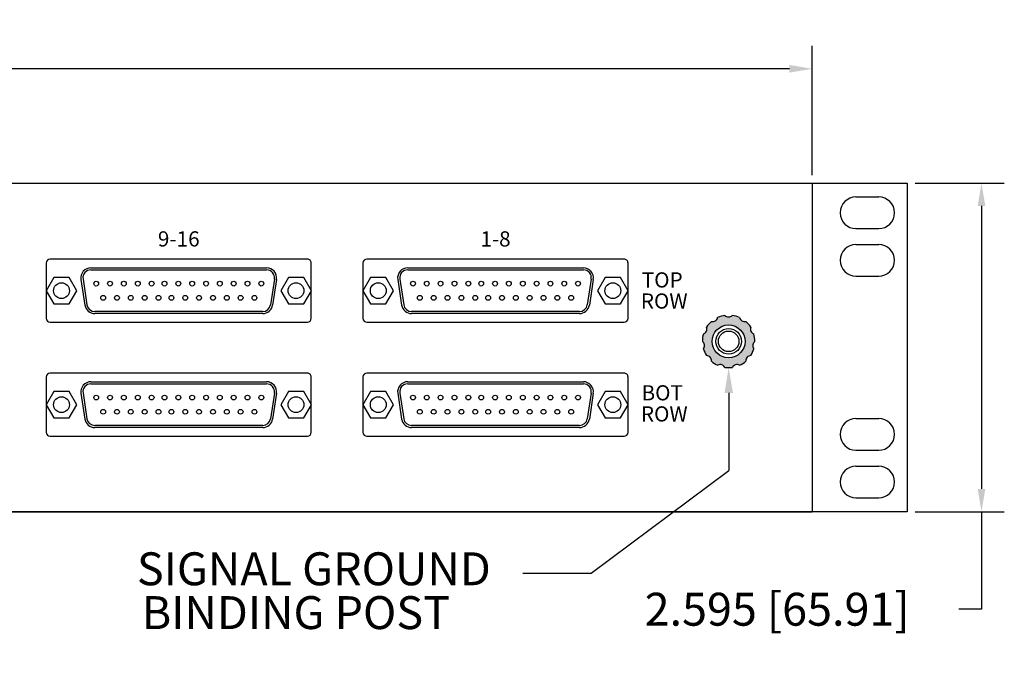
# Model space of a CAD drawing. Units: inches. Extents: x 0 to 35.3, y 0 to 24.9.
# Drawn here: x 27.5 to 35.3, y 16.5 to 21.5 of the extents above; entities that cross this region are included whole.
import ezdxf
from ezdxf.enums import TextEntityAlignment as Align

# ---------------------------------------------------------------- set-up
doc = ezdxf.new("R2010")
doc.units = ezdxf.units.IN
doc.header["$MEASUREMENT"] = 0
doc.layers.add('DIMENSION', color=7, linetype='Continuous')
doc.styles.add('SIMPLEX', font='txt')
doc.styles.get("Standard").update_dxf_attribs({"font": 'arial.ttf'})
doc.dimstyles.get("Standard").update_dxf_attribs({"dimtxt": 0.26, "dimasz": 0.18, "dimexe": 0.18, "dimexo": 0.0625, "dimgap": 0.09, "dimtad": 0, "dimtih": 1, "dimtoh": 1, "dimdec": 3, "dimzin": 0, "dimdsep": 46, "dimtxsty": 'SIMPLEX', "dimcen": 0.09, "dimadec": 0, "dimazin": 0, "dimtfac": 1, "dimtdec": 3, "dimtofl": 0, "dimtmove": 0, "dimatfit": 3, "dimfxl": 1, "dimtolj": 1, "dimtzin": 0, "dimarcsym": 0})

# ---------------------------------------------------------------- blocks, each defined once
blk = doc.blocks.new('*D48')
at = {"layer": 'DEFPOINTS', "color": 0, "transparency": 16777216}
for p in [(16.26620580276429, 21.13904522649163), (16.26620580276429, 20.2366570018127), (33.76620580276429, 20.2366570018127)]:
    blk.add_point(p, dxfattribs=at)
at = {"layer": 'DIMENSION', "color": 0, "lineweight": -2, "transparency": 16777216}
for p, q in [((16.26620580276429, 20.2991570018127), (16.26620580276429, 21.31904522649163)), ((33.76620580276429, 20.2991570018127), (33.76620580276429, 21.31904522649163)), ((16.44620580276429, 21.13904522649163), (23.38787246943096, 21.13904522649163)), ((33.58620580276429, 21.13904522649163), (26.64453913609762, 21.13904522649163))]:
    blk.add_line(p, q, dxfattribs=at)
at = {"layer": 'DIMENSION', "color": 0, "transparency": 16777216}
for points in [[(16.44620580276429, 21.16904522649163), (16.44620580276429, 21.10904522649163), (16.26620580276429, 21.13904522649163)], [(33.58620580276429, 21.16904522649163), (33.58620580276429, 21.10904522649163), (33.76620580276429, 21.13904522649163)]]:
    blk.add_solid(points, dxfattribs=at)
at = {"layer": 'DIMENSION', "color": 0, "transparency": 16777216, "insert": (25.01620580276429, 21.13904522649163), "char_height": 0.26, "attachment_point": 5, "style": 'SIMPLEX'}
blk.add_mtext('\\A1;17.500 [444.50]', dxfattribs=at)
blk = doc.blocks.new('*D49')
at = {"layer": 'DEFPOINTS', "color": 0, "transparency": 16777216}
for p in [(34.51620580276433, 20.23665700181271), (34.51620580276433, 17.64165700181271), (35.10208200836632, 17.64165700181271)]:
    blk.add_point(p, dxfattribs=at)
at = {"layer": 'DIMENSION', "color": 0, "lineweight": -2, "transparency": 16777216}
for p, q in [((34.57870580276433, 20.23665700181271), (35.28208200836632, 20.23665700181271)), ((35.10208200836632, 20.05665700181271), (35.10208200836632, 17.82165700181271)), ((34.57870580276433, 17.64165700181271), (35.28208200836632, 17.64165700181271)), ((35.10208200836632, 17.64165700181271), (35.10208200836632, 16.8714436645344)), ((35.10208200836632, 16.8714436645344), (34.92208200836632, 16.8714436645344))]:
    blk.add_line(p, q, dxfattribs=at)
at = {"layer": 'DIMENSION', "color": 0, "transparency": 16777216}
for points in [[(35.07208200836632, 20.05665700181271), (35.13208200836632, 20.05665700181271), (35.10208200836632, 20.23665700181271)], [(35.07208200836632, 17.82165700181271), (35.13208200836632, 17.82165700181271), (35.10208200836632, 17.64165700181271)]]:
    blk.add_solid(points, dxfattribs=at)
at = {"layer": 'DIMENSION', "color": 0, "transparency": 16777216, "insert": (33.48874867503298, 16.87144366453439), "char_height": 0.26, "attachment_point": 5, "style": 'SIMPLEX'}
blk.add_mtext('\\A1;2.595 [65.91]', dxfattribs=at)

msp = doc.modelspace()

# ---------------------------------------------------------------- hatches: boundary and pattern name
h = msp.add_hatch(color=256)
edge = h.paths.add_edge_path(flags=16)
edge.add_arc((33.10620580276431, 18.9866570018127), 0.13, 0, 360)
edge = h.paths.add_edge_path()
edge.add_arc((33.10620580276431, 18.9866570018127), 0.2075, 130.7611756795529, 147.4206425022687)
edge.add_arc((32.89569969715008, 19.08279191906199), 0.0389189767832294, -72.71638918473008, 23.62548009382101, ccw=False)
edge.add_arc((33.10620580276431, 18.9866570018127), 0.2075, 163.4884484068217, 180.147915229543)
edge.add_arc((32.87714233748612, 18.95372264755842), 0.0389189767832294, -39.989116457457385, 56.35275282109359, ccw=False)
edge.add_arc((33.10620580276431, 18.9866570018127), 0.2075, 196.2157211340948, 212.8751879568108)
edge.add_arc((32.93131100956289, 18.83510980082758), 0.0389189767832294, -7.26184373018458, 89.0800255483665, ccw=False)
edge.add_arc((33.10620580276431, 18.9866570018127), 0.2075, 228.9429938613691, 245.6024606840857)
edge.add_arc((33.04100754273355, 18.76461211962814), 0.0389189767832294, 25.465428997088225, 121.80729827563911, ccw=False)
edge.add_arc((33.10620580276431, 18.9866570018127), 0.2075, 261.6702665886436, 278.3297334113603)
edge.add_arc((33.17140406279508, 18.76461211962814), 0.0389189767832294, 58.192701724360916, 154.5345710029119, ccw=False)
edge.add_arc((33.10620580276431, 18.9866570018127), 0.2075, 294.3975393159143, 311.0570061386358)
edge.add_arc((33.28110059596574, 18.83510980082757), 0.0389189767832294, 90.9199744516335, 187.2618437301846, ccw=False)
edge.add_arc((33.10620580276431, 18.9866570018127), 0.2075, 327.1248120431875, 343.7842788659027)
edge.add_arc((33.3352692680425, 18.95372264755841), 0.0389189767832294, 123.6472471789063, 219.9891164574573, ccw=False)
edge.add_arc((33.10620580276431, 18.9866570018127), 0.2075, 359.852084770454, 376.5115515931773)
edge.add_arc((33.31671190837854, 19.08279191906199), 0.0389189767832294, 156.374519906179, 252.71638918473002, ccw=False)
edge.add_arc((33.10620580276431, 18.9866570018127), 0.2075, 32.5793574977329, 49.23882432045049)
edge.add_arc((33.23132034754713, 19.18133903359577), 0.0389189767832294, 189.1017926334517, 285.44366191200277, ccw=False)
edge.add_arc((33.10620580276431, 18.9866570018127), 0.2075, 65.30663022500465, 81.96609704772283)
edge.add_arc((33.10620580276431, 19.21807597859592), 0.0389189767832294, 221.8290653607245, 318.1709346392755, ccw=False)
edge.add_arc((33.10620580276431, 18.9866570018127), 0.2075, 98.03390295227717, 114.6933697749958)
edge.add_arc((32.98109125798149, 19.18133903359575), 0.0389189767832294, 254.5563380879972, 350.8982073665482, ccw=False)

# ---------------------------------------------------------------- linework, layer by layer
for p, q in [((15.51620580276429, 20.2366570018127), (34.51620580276432, 20.2366570018127)), ((33.76620580276429, 20.2366570018127), (33.76620580276429, 17.6416570018127)), ((34.51620580276432, 20.2366570018127), (34.5162058027643, 17.6416570018127)), ((34.11120580276433, 20.1266570018127), (34.29120580276434, 20.1266570018127)), ((34.11120580276433, 19.8766570018127), (34.29120580276434, 19.8766570018127)), ((34.11120580276433, 19.7516570018127), (34.29120580276434, 19.7516570018127)), ((27.72020580276431, 19.60465700181269), (27.7202058027643, 19.1686570018127)), ((29.7812058027643, 19.6356570018127), (27.7512058027643, 19.6356570018127)), ((29.8122058027643, 19.16865700181269), (29.81220580276431, 19.6046570018127)), ((30.22020580276431, 19.60465700181269), (30.2202058027643, 19.1686570018127)), ((32.2812058027643, 19.6356570018127), (30.2512058027643, 19.6356570018127)), ((32.3122058027643, 19.16865700181269), (32.31220580276431, 19.6046570018127)), ((28.07300366089666, 19.56765700181269), (29.45940794463196, 19.56765700181269)), ((28.07300366089666, 19.5511570018127), (29.45940794463196, 19.5511570018127)), ((30.57300366089666, 19.56765700181269), (31.95940794463196, 19.56765700181269)), ((30.57300366089666, 19.5511570018127), (31.95940794463196, 19.5511570018127)), ((27.99440614754579, 19.4762120909691), (28.02525721137557, 19.2732120909691)), ((28.01071883899597, 19.47869122340834), (28.04156990282576, 19.27569122340834)), ((29.52169276653264, 19.47869122340834), (29.49084170270285, 19.27569122340834)), ((29.53800545798282, 19.4762120909691), (29.50715439415303, 19.2732120909691)), ((30.49440614754579, 19.4762120909691), (30.52525721137557, 19.2732120909691)), ((30.51071883899597, 19.47869122340834), (30.54156990282576, 19.27569122340834)), ((32.02169276653264, 19.47869122340834), (31.99084170270285, 19.27569122340834)), ((32.03800545798282, 19.4762120909691), (32.00715439415303, 19.2732120909691)), ((34.11120580276433, 19.5016570018127), (34.29120580276434, 19.5016570018127)), ((29.42855688080218, 19.2221570018127), (28.10385472472643, 19.22215700181269)), ((29.42855688080218, 19.2056570018127), (28.10385472472643, 19.2056570018127)), ((31.92855688080218, 19.2221570018127), (30.60385472472643, 19.22215700181269)), ((31.92855688080218, 19.2056570018127), (30.60385472472643, 19.2056570018127)), ((27.7512058027643, 19.13765700181269), (29.7812058027643, 19.13765700181269)), ((30.2512058027643, 19.13765700181269), (32.2812058027643, 19.13765700181269)), ((29.7812058027643, 18.7356570018127), (27.7512058027643, 18.73565700181269)), ((32.2812058027643, 18.7356570018127), (30.2512058027643, 18.73565700181269)), ((27.72020580276431, 18.70465700181269), (27.7202058027643, 18.2686570018127)), ((28.07300366089666, 18.6676570018127), (29.45940794463196, 18.6676570018127)), ((29.8122058027643, 18.2686570018127), (29.81220580276431, 18.70465700181269)), ((30.22020580276431, 18.70465700181269), (30.2202058027643, 18.2686570018127)), ((30.57300366089666, 18.6676570018127), (31.95940794463196, 18.6676570018127)), ((32.3122058027643, 18.2686570018127), (32.31220580276431, 18.70465700181269)), ((27.99440614754579, 18.5762120909691), (28.02525721137557, 18.3732120909691)), ((28.01071883899597, 18.57869122340834), (28.04156990282576, 18.37569122340834)), ((28.07300366089666, 18.6511570018127), (29.45940794463196, 18.6511570018127)), ((29.52169276653264, 18.57869122340834), (29.49084170270285, 18.37569122340834)), ((29.53800545798282, 18.5762120909691), (29.50715439415303, 18.3732120909691)), ((30.49440614754579, 18.5762120909691), (30.52525721137557, 18.3732120909691)), ((30.51071883899597, 18.57869122340834), (30.54156990282576, 18.37569122340834)), ((30.57300366089666, 18.6511570018127), (31.95940794463196, 18.6511570018127)), ((32.02169276653264, 18.57869122340834), (31.99084170270285, 18.37569122340834)), ((32.03800545798282, 18.5762120909691), (32.00715439415303, 18.3732120909691)), ((33.10718311673615, 18.57915938968345), (33.10718311673615, 17.96765851941693)), ((34.11120580276433, 18.3766570018127), (34.29120580276434, 18.3766570018127)), ((29.42855688080218, 18.32215700181269), (28.10385472472643, 18.32215700181269)), ((29.42855688080218, 18.30565700181269), (28.10385472472643, 18.30565700181269)), ((31.92855688080218, 18.32215700181269), (30.60385472472643, 18.32215700181269)), ((31.92855688080218, 18.30565700181269), (30.60385472472643, 18.30565700181269)), ((27.7512058027643, 18.2376570018127), (29.7812058027643, 18.2376570018127)), ((30.2512058027643, 18.2376570018127), (32.2812058027643, 18.2376570018127)), ((34.11120580276433, 18.1266570018127), (34.29120580276434, 18.1266570018127)), ((32.02143305802106, 17.15687581941405), (33.10718311673615, 17.96765851941693)), ((34.11120580276433, 18.0016570018127), (34.29120580276434, 18.0016570018127)), ((34.11120580276433, 17.7516570018127), (34.29120580276434, 17.7516570018127)), ((34.5162058027643, 17.6416570018127), (15.51620580276429, 17.6416570018127)), ((16.26620580276429, 17.6416570018127), (33.76620580276429, 17.6416570018127))]:
    msp.add_line(p, q)
at = {"color": 0, "linetype": 'ByBlock'}
msp.add_line((31.48261388829351, 17.15687581941404), (32.02143305802106, 17.15687581941405), dxfattribs=at)
for points in [[(27.7800840244994, 19.4916570018127), (27.71946224623449, 19.3866570018127), (27.7800840244994, 19.2816570018127), (27.90132758102922, 19.2816570018127), (27.96194935929412, 19.3866570018127), (27.90132758102922, 19.4916570018127)], [(29.6310840244994, 19.4916570018127), (29.57046224623448, 19.3866570018127), (29.6310840244994, 19.2816570018127), (29.75232758102922, 19.2816570018127), (29.81294935929412, 19.3866570018127), (29.75232758102922, 19.4916570018127)], [(30.2800840244994, 19.4916570018127), (30.21946224623449, 19.3866570018127), (30.2800840244994, 19.2816570018127), (30.40132758102922, 19.2816570018127), (30.46194935929412, 19.3866570018127), (30.40132758102922, 19.4916570018127)], [(32.1310840244994, 19.4916570018127), (32.07046224623448, 19.3866570018127), (32.1310840244994, 19.2816570018127), (32.25232758102922, 19.2816570018127), (32.31294935929412, 19.3866570018127), (32.25232758102922, 19.4916570018127)], [(27.7800840244994, 18.5916570018127), (27.71946224623449, 18.4866570018127), (27.7800840244994, 18.38165700181269), (27.90132758102922, 18.38165700181269), (27.96194935929412, 18.4866570018127), (27.90132758102922, 18.5916570018127)], [(29.6310840244994, 18.5916570018127), (29.57046224623448, 18.4866570018127), (29.6310840244994, 18.38165700181269), (29.75232758102922, 18.38165700181269), (29.81294935929412, 18.4866570018127), (29.75232758102922, 18.5916570018127)], [(30.2800840244994, 18.5916570018127), (30.21946224623449, 18.4866570018127), (30.2800840244994, 18.38165700181269), (30.40132758102922, 18.38165700181269), (30.46194935929412, 18.4866570018127), (30.40132758102922, 18.5916570018127)], [(32.1310840244994, 18.5916570018127), (32.07046224623448, 18.4866570018127), (32.1310840244994, 18.38165700181269), (32.25232758102922, 18.38165700181269), (32.31294935929412, 18.4866570018127), (32.25232758102922, 18.5916570018127)]]:
    msp.add_lwpolyline(points, close=True)
for centre, radius in [((27.8407058027643, 19.3866570018127), 0.0625), ((28.11470580276431, 19.44265700181269), 0.019), ((28.2237058027643, 19.44265700181269), 0.019), ((28.33270580276431, 19.44265700181269), 0.019), ((28.44270580276431, 19.44265700181269), 0.019), ((28.5517058027643, 19.44265700181269), 0.019), ((28.65370580276431, 19.44265700181269), 0.019), ((28.76270580276432, 19.44265700181269), 0.019), ((28.87170580276431, 19.44265700181269), 0.019), ((28.98170580276431, 19.44265700181269), 0.019), ((29.0907058027643, 19.44265700181269), 0.019), ((29.19970580276431, 19.44265700181269), 0.019), ((29.30870580276431, 19.44265700181269), 0.019), ((29.4177058027643, 19.44265700181269), 0.019), ((29.6917058027643, 19.3866570018127), 0.0625), ((30.3407058027643, 19.3866570018127), 0.0625), ((30.61470580276431, 19.44265700181269), 0.019), ((30.7237058027643, 19.44265700181269), 0.019), ((30.83270580276431, 19.44265700181269), 0.019), ((30.94270580276431, 19.44265700181269), 0.019), ((31.0517058027643, 19.44265700181269), 0.019), ((31.15370580276431, 19.44265700181269), 0.019), ((31.26270580276432, 19.44265700181269), 0.019), ((31.37170580276431, 19.44265700181269), 0.019), ((31.48170580276431, 19.44265700181269), 0.019), ((31.5907058027643, 19.44265700181269), 0.019), ((31.69970580276431, 19.44265700181269), 0.019), ((31.80870580276431, 19.44265700181269), 0.019), ((31.9177058027643, 19.44265700181269), 0.019), ((32.1917058027643, 19.3866570018127), 0.0625), ((28.16920580276431, 19.3306570018127), 0.019), ((28.2782058027643, 19.3306570018127), 0.019), ((28.3872058027643, 19.3306570018127), 0.019), ((28.4972058027643, 19.3306570018127), 0.019), ((28.60620580276431, 19.3306570018127), 0.019), ((28.70820580276431, 19.3306570018127), 0.019), ((28.81720580276431, 19.3306570018127), 0.019), ((28.92620580276431, 19.3306570018127), 0.019), ((29.03620580276431, 19.3306570018127), 0.019), ((29.14520580276431, 19.3306570018127), 0.019), ((29.2542058027643, 19.3306570018127), 0.019), ((29.36320580276431, 19.3306570018127), 0.019), ((30.66920580276431, 19.3306570018127), 0.019), ((30.7782058027643, 19.3306570018127), 0.019), ((30.8872058027643, 19.3306570018127), 0.019), ((30.9972058027643, 19.3306570018127), 0.019), ((31.10620580276431, 19.3306570018127), 0.019), ((31.20820580276431, 19.3306570018127), 0.019), ((31.31720580276431, 19.3306570018127), 0.019), ((31.42620580276431, 19.3306570018127), 0.019), ((31.53620580276431, 19.3306570018127), 0.019), ((31.64520580276431, 19.3306570018127), 0.019), ((31.7542058027643, 19.3306570018127), 0.019), ((31.86320580276431, 19.3306570018127), 0.019), ((33.10620580276431, 18.9866570018127), 0.13), ((33.10620580276431, 18.9866570018127), 0.101), ((33.10620580276431, 18.9866570018127), 0.081), ((27.8407058027643, 18.4866570018127), 0.0625), ((28.11470580276431, 18.5426570018127), 0.019), ((28.2237058027643, 18.5426570018127), 0.019), ((28.33270580276431, 18.5426570018127), 0.019), ((28.44270580276431, 18.5426570018127), 0.019), ((28.5517058027643, 18.5426570018127), 0.019), ((28.65370580276431, 18.5426570018127), 0.019), ((28.76270580276432, 18.5426570018127), 0.019), ((28.87170580276431, 18.5426570018127), 0.019), ((28.98170580276431, 18.5426570018127), 0.019), ((29.0907058027643, 18.5426570018127), 0.019), ((29.19970580276431, 18.5426570018127), 0.019), ((29.30870580276431, 18.5426570018127), 0.019), ((29.4177058027643, 18.5426570018127), 0.019), ((29.6917058027643, 18.4866570018127), 0.0625), ((30.3407058027643, 18.4866570018127), 0.0625), ((30.61470580276431, 18.5426570018127), 0.019), ((30.7237058027643, 18.5426570018127), 0.019), ((30.83270580276431, 18.5426570018127), 0.019), ((30.94270580276431, 18.5426570018127), 0.019), ((31.0517058027643, 18.5426570018127), 0.019), ((31.15370580276431, 18.5426570018127), 0.019), ((31.26270580276432, 18.5426570018127), 0.019), ((31.37170580276431, 18.5426570018127), 0.019), ((31.48170580276431, 18.5426570018127), 0.019), ((31.5907058027643, 18.5426570018127), 0.019), ((31.69970580276431, 18.5426570018127), 0.019), ((31.80870580276431, 18.5426570018127), 0.019), ((31.9177058027643, 18.5426570018127), 0.019), ((32.1917058027643, 18.4866570018127), 0.0625), ((28.16920580276431, 18.43065700181269), 0.019), ((28.2782058027643, 18.43065700181269), 0.019), ((28.3872058027643, 18.43065700181269), 0.019), ((28.4972058027643, 18.43065700181269), 0.019), ((28.60620580276431, 18.43065700181269), 0.019), ((28.70820580276431, 18.43065700181269), 0.019), ((28.81720580276431, 18.43065700181269), 0.019), ((28.92620580276431, 18.43065700181269), 0.019), ((29.03620580276431, 18.43065700181269), 0.019), ((29.14520580276431, 18.43065700181269), 0.019), ((29.2542058027643, 18.43065700181269), 0.019), ((29.36320580276431, 18.43065700181269), 0.019), ((30.66920580276431, 18.43065700181269), 0.019), ((30.7782058027643, 18.43065700181269), 0.019), ((30.8872058027643, 18.43065700181269), 0.019), ((30.9972058027643, 18.43065700181269), 0.019), ((31.10620580276431, 18.43065700181269), 0.019), ((31.20820580276431, 18.43065700181269), 0.019), ((31.31720580276431, 18.43065700181269), 0.019), ((31.42620580276431, 18.43065700181269), 0.019), ((31.53620580276431, 18.43065700181269), 0.019), ((31.64520580276431, 18.43065700181269), 0.019), ((31.7542058027643, 18.43065700181269), 0.019), ((31.86320580276431, 18.43065700181269), 0.019)]:
    msp.add_circle(centre, radius)
for centre, radius, start, end in [((34.11120580276433, 20.0016570018127), 0.125, 90, 270), ((34.29120580276434, 20.0016570018127), 0.125, 270, 90), ((34.11120580276433, 19.6266570018127), 0.125, 90, 270), ((34.29120580276434, 19.6266570018127), 0.125, 270, 90), ((27.7512058027643, 19.60465700181269), 0.031, 90, 179.9999999999998), ((29.7812058027643, 19.6046570018127), 0.031, 359.9999999999996, 90), ((30.2512058027643, 19.60465700181269), 0.031, 90, 179.9999999999998), ((32.2812058027643, 19.6046570018127), 0.031, 359.9999999999996, 90), ((28.07300366089666, 19.4881570018127), 0.0795, 90, 188.6414408264806), ((28.07300366089666, 19.4881570018127), 0.063, 90, 188.6414408264806), ((29.45940794463196, 19.4881570018127), 0.0795, 351.3585591735188, 90), ((29.45940794463196, 19.4881570018127), 0.063, 351.3585591735188, 90), ((30.57300366089666, 19.4881570018127), 0.0795, 90, 188.6414408264806), ((30.57300366089666, 19.4881570018127), 0.063, 90, 188.6414408264806), ((31.95940794463196, 19.4881570018127), 0.0795, 351.3585591735188, 90), ((31.95940794463196, 19.4881570018127), 0.063, 351.3585591735188, 90), ((28.10385472472643, 19.2851570018127), 0.063, 188.6414408264806, 270), ((29.42855688080218, 19.2851570018127), 0.063, 270, 351.3585591735188), ((30.60385472472643, 19.2851570018127), 0.063, 188.6414408264806, 270), ((31.92855688080218, 19.2851570018127), 0.063, 270, 351.3585591735188), ((28.10385472472643, 19.2851570018127), 0.0795, 188.6414408264806, 270), ((29.42855688080218, 19.2851570018127), 0.0795, 270, 351.3585591735188), ((30.60385472472643, 19.2851570018127), 0.0795, 188.6414408264806, 270), ((31.92855688080218, 19.2851570018127), 0.0795, 270, 351.3585591735188), ((27.7512058027643, 19.1686570018127), 0.031, 180, 269.9999999999996), ((29.7812058027643, 19.16865700181269), 0.031, 270, 359.9999999999992), ((30.2512058027643, 19.1686570018127), 0.031, 180, 269.9999999999996), ((32.2812058027643, 19.16865700181269), 0.031, 270, 359.9999999999992), ((33.10620580276431, 18.9866570018127), 0.2075, 130.7611756795529, 147.4206425022688), ((32.98109125798149, 19.18133903359575), 0.0389189767832294, 254.556338087997, 350.8982073665481), ((33.10620580276431, 18.9866570018127), 0.2075, 98.03390295227722, 114.6933697749955), ((33.10620580276431, 19.21807597859592), 0.0389189767832294, 221.8290653607242, 318.1709346392757), ((33.10620580276431, 18.9866570018127), 0.2075, 65.30663022500498, 81.9660970477228), ((33.23132034754713, 19.18133903359577), 0.0389189767832294, 189.1017926334515, 285.4436619120025), ((33.10620580276431, 18.9866570018127), 0.2075, 32.57935749773294, 49.23882432045036), ((33.10620580276431, 18.9866570018127), 0.2075, 163.4884484068218, 180.1479152295428), ((32.89569969715008, 19.08279191906199), 0.0389189767832294, 287.2836108152698, 23.6254800938211), ((33.31671190837854, 19.08279191906199), 0.0389189767832294, 156.3745199061789, 252.7163891847296), ((33.10620580276431, 18.9866570018127), 0.2075, 359.8520847704541, 16.51155159317743), ((32.87714233748612, 18.95372264755842), 0.0389189767832294, 320.0108835425427, 56.35275282109395), ((33.3352692680425, 18.95372264755841), 0.0389189767832294, 123.647247178906, 219.9891164574572), ((33.10620580276431, 18.9866570018127), 0.2075, 196.2157211340946, 212.8751879568109), ((33.10620580276431, 18.9866570018127), 0.2075, 327.1248120431875, 343.7842788659026), ((32.93131100956289, 18.83510980082758), 0.0389189767832294, 352.7381562698154, 89.08002554836627), ((33.10620580276431, 18.9866570018127), 0.2075, 228.9429938613692, 245.6024606840855), ((33.10620580276431, 18.9866570018127), 0.2075, 294.3975393159145, 311.0570061386356), ((33.28110059596574, 18.83510980082757), 0.0389189767832294, 90.91997445163335, 187.2618437301843), ((27.7512058027643, 18.70465700181269), 0.031, 90, 179.9999999999998), ((29.7812058027643, 18.70465700181269), 0.031, 359.9999999999996, 90), ((30.2512058027643, 18.70465700181269), 0.031, 90, 179.9999999999998), ((32.2812058027643, 18.70465700181269), 0.031, 359.9999999999996, 90), ((33.04100754273355, 18.76461211962814), 0.0389189767832294, 25.46542899708826, 121.8072982756389), ((33.10620580276431, 18.9866570018127), 0.2075, 261.6702665886432, 278.3297334113601), ((33.17140406279508, 18.76461211962814), 0.0389189767832294, 58.19270172436115, 154.5345710029117), ((28.07300366089666, 18.58815700181269), 0.0795, 90, 188.6414408264806), ((29.45940794463196, 18.58815700181269), 0.0795, 351.3585591735188, 90), ((30.57300366089666, 18.58815700181269), 0.0795, 90, 188.6414408264806), ((31.95940794463196, 18.58815700181269), 0.0795, 351.3585591735188, 90), ((28.07300366089666, 18.58815700181269), 0.063, 90, 188.6414408264806), ((29.45940794463196, 18.58815700181269), 0.063, 351.3585591735188, 90), ((30.57300366089666, 18.58815700181269), 0.063, 90, 188.6414408264806), ((31.95940794463196, 18.58815700181269), 0.063, 351.3585591735188, 90), ((28.10385472472643, 18.3851570018127), 0.0795, 188.6414408264806, 270), ((28.10385472472643, 18.3851570018127), 0.063, 188.6414408264806, 270), ((29.42855688080218, 18.3851570018127), 0.063, 270, 351.3585591735188), ((29.42855688080218, 18.3851570018127), 0.0795, 270, 351.3585591735188), ((30.60385472472643, 18.3851570018127), 0.0795, 188.6414408264806, 270), ((30.60385472472643, 18.3851570018127), 0.063, 188.6414408264806, 270), ((31.92855688080218, 18.3851570018127), 0.063, 270, 351.3585591735188), ((31.92855688080218, 18.3851570018127), 0.0795, 270, 351.3585591735188), ((34.11120580276433, 18.2516570018127), 0.125, 90, 270), ((34.29120580276434, 18.2516570018127), 0.125, 270, 90), ((27.7512058027643, 18.2686570018127), 0.031, 180, 269.9999999999996), ((29.7812058027643, 18.2686570018127), 0.031, 270, 359.9999999999992), ((30.2512058027643, 18.2686570018127), 0.031, 180, 269.9999999999996), ((32.2812058027643, 18.2686570018127), 0.031, 270, 359.9999999999992), ((34.11120580276433, 17.8766570018127), 0.125, 90, 270), ((34.29120580276434, 17.8766570018127), 0.125, 270, 90)]:
    msp.add_arc(centre, radius, start, end)
msp.add_solid([(33.07385018138129, 18.57899650402147), (33.14051605209103, 18.57932227534542), (33.10620580276432, 18.77915700181269)], dxfattribs=at)

# ---------------------------------------------------------------- texts
for s, p in [('9-16', (28.7662058027643, 19.7356570018127)), ('1-8', (31.2662058027643, 19.7356570018127))]:
    msp.add_text(s, height=0.12).set_placement(p, align=Align.CENTER)
for s, p in [('TOP', (32.58200019034769, 19.45626790035285)), ('ROW', (32.5977418988561, 19.28960123368619)), ('BOT', (32.58200019034769, 18.56485010832541)), ('ROW', (32.59812007803949, 18.39818344165873))]:
    msp.add_text(s, height=0.12).set_placement(p, align=Align.MIDDLE)
at = {"color": 0, "linetype": 'ByBlock', "char_height": 0.26, "attachment_point": 5, "style": 'SIMPLEX'}
for s, insert in [('SIGNAL GROUND', (29.83248502142078, 17.15687581941405)), ('BINDING POST', (29.69067826208382, 16.81088101123648))]:
    msp.add_mtext(s, dxfattribs=dict(at, insert=insert))

# ---------------------------------------------------------------- dimensions: what is measured, and where the dimension line sits
at = {"layer": 'DIMENSION'}
dim = msp.add_linear_dim(base=(16.26620580276429, 21.13904522649163), p1=(33.76620580276429, 20.2366570018127), p2=(16.26620580276429, 20.2366570018127), dimstyle='Standard', dxfattribs=at)
dim.commit()
dim.dimension.update_dxf_attribs({"geometry": '*D48', "text_midpoint": (25.01620580276429, 21.13904522649163)})
dim = msp.add_linear_dim(base=(35.10208200836632, 17.64165700181271), p1=(34.51620580276432, 20.2366570018127), p2=(34.51620580276432, 17.6416570018127), angle=90, dimstyle='Standard', dxfattribs=at)
dim.commit()
dim.dimension.update_dxf_attribs({"geometry": '*D49', "text_midpoint": (33.48874867503298, 16.87144366453439), "dimtype": 160})

doc.saveas('drawing.dxf')
